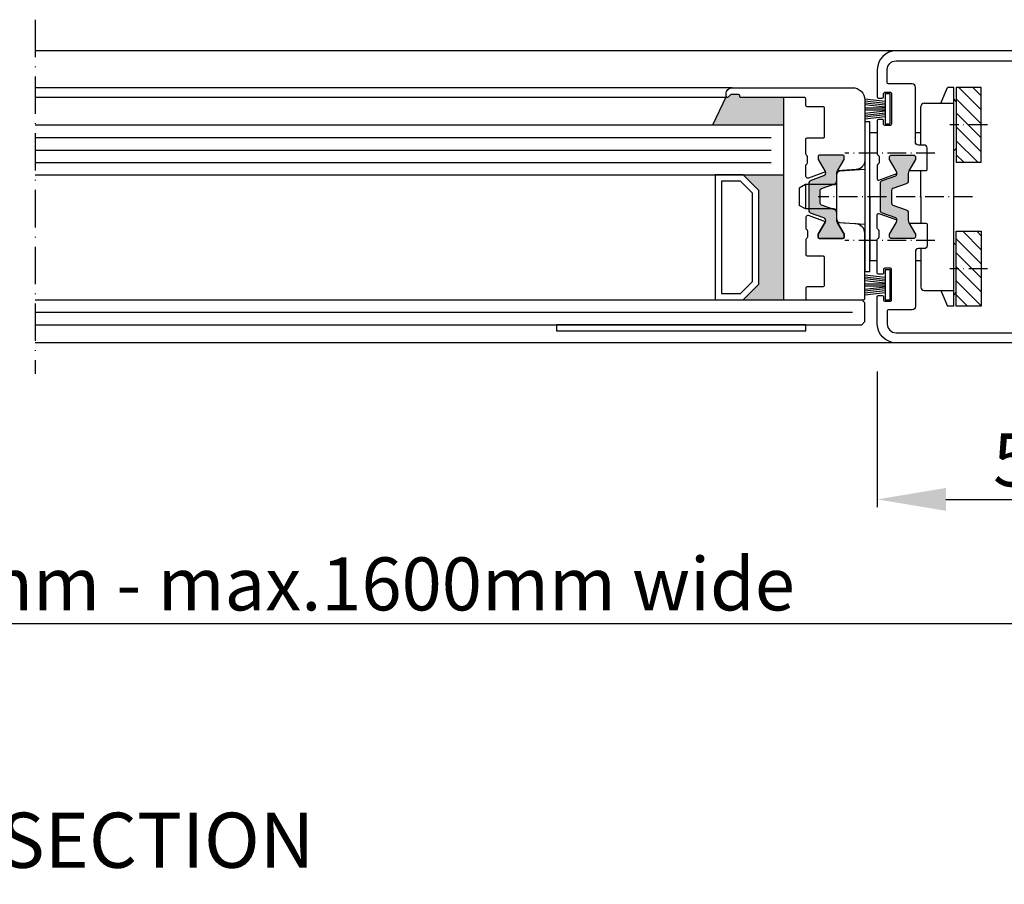
# Model space of a CAD drawing. Extents: x 8574 to 9415, y 8148 to 9336.
# Drawn here: x 9144 to 9301, y 9038 to 9177 of the extents above; entities that cross this region are included whole.
import ezdxf

# ---------------------------------------------------------------- set-up
doc = ezdxf.new("R2010")
doc.units = 0
doc.header["$MEASUREMENT"] = 0
doc.linetypes.add('ACAD_ISO10W100', pattern=[18, 12, -3, 0, -3])
doc.layers.get('0').update_dxf_attribs({"linetype": 'CONTINUOUS'})
doc.layers.get('DEFPOINTS').update_dxf_attribs({"linetype": 'CONTINUOUS'})
doc.layers.add('Strichpunkt schmal', color=1, linetype='ACAD_ISO10W100')
doc.styles.get("Standard").update_dxf_attribs({"font": 'arial.ttf'})
doc.dimstyles.new('STANDARD_WS', dxfattribs={"dimtxt": 15, "dimasz": 10, "dimexe": 1.25, "dimexo": 0.625, "dimgap": 1, "dimtad": 1, "dimdsep": 46, "dimtxsty": 'Standard', "dimcen": 2.5, "dimclrd": 5, "dimclre": 5, "dimclrt": 5, "dimadec": 0, "dimazin": 0, "dimtfac": 1, "dimtofl": 0, "dimtmove": 0, "dimatfit": 3, "dimfxl": 1, "dimtolj": 1, "dimarcsym": 0})

# ---------------------------------------------------------------- blocks, each defined once
blk = doc.blocks.new('18')
for p, q in [((-1.591347405990405, 4.050000000000068), (-1.222571878606686, 0.8000000000029104)), ((-1.289422287319894, 4.050000000000068), (-0.9206467599362895, 0.8000000000029104)), ((-0.9874971686494973, 4.050000000000068), (-0.618721641265779, 0.8000000000029104)), ((-0.6855720499789868, 4.050000000000182), (-0.3167965225953822, 0.8000000000029104)), ((-0.1499909999984084, 4.050000000000068), (-0.1499909999984084, 0.8000000000029104)), ((0.1499909999984084, 4.050000000000068), (0.1499909999984084, 0.8000000000029104)), ((0.6856210499810231, 4.050000000000068), (0.3168455225974185, 0.8000000000029104)), ((0.98754616865142, 4.050000000000068), (0.618770641267929, 0.8000000000029104)), ((1.289471287321931, 4.050000000000068), (0.9206957599383259, 0.8000000000029104)), ((1.5913964059921, 4.050000000000068), (1.222620878608723, 0.8000000000029104))]:
    blk.add_line(p, q)
blk.add_lwpolyline([(2.400000000001455, 0), (-2.400000000001455, 0), (-2.400000000001455, 0.8000000000029104), (2.400000000001455, 0.8000000000029104)], close=True)
blk = doc.blocks.new('19')
blk.add_line((1909.497791310603, 205.0411168199437), (1910.521787523881, 205.0411168199417))
blk.add_lwpolyline([(1910.708979154333, 205.170694568036, -0.3123438610547571), (1910.896170784611, 205.3002723161965), (1913.307998959426, 205.3002723161965, -0.4142135623724291), (1913.507998959426, 205.1002723161957), (1913.507998959426, 202.5486234013545, 0.4142135623710971), (1913.707998959425, 202.3486234013556), (1918.307998959426, 202.3486234013537, 0.4142135623717631), (1918.507998959425, 202.5486234013545), (1918.507998959423, 205.1002723161939, -0.4142135623704312), (1918.707998959425, 205.3002723161947), (1920.338155606723, 205.3002723161965, -0.4445256250630427), (1920.558593292809, 205.1013182998024), (1920.558547915915, 196.0502713191174, -0.4142121021820696), (1920.358547915918, 195.8502723161978), (1909.906742832123, 195.8502723161957, -0.3962697792264667), (1908.409592487039, 197.2578556282272), (1908.226094367838, 200.2305251592844, -0.007299440333699956), (1908.251589434, 200.2162977199816), (1910.051589434001, 199.1770672354407, 0.1316524975850464), (1910.151589434, 199.1502723161987), (1910.557999595515, 199.1502723161987, 0.4142135623690992), (1910.757999595515, 199.3502723161957), (1910.757999595515, 203.1502723161987, 0.4142135623690992), (1910.557999595515, 203.3502723161957), (1910.151589434, 203.3502723161957, 0.1316524975850464), (1910.051589434001, 203.3234773969536), (1908.138665420438, 202.2190502027854, -0.05018462395098012), (1908.044945438439, 202.1768243888933), (1907.054639980408, 204.8976662731959, -0.5205670505517761), (1907.336547766643, 205.3002723161935), (1909.123408049876, 205.3002723161939, -0.312343861050664), (1909.310599680152, 205.1706945680361)], format="xyb")
for centre, radius, start, end in [((1909.497791310603, 205.2411168199438), 0.2000000000000725, 200.6165036487558, 269.9999999999349), ((1910.521787523881, 205.2411168199418), 0.2000000000000526, 269.9999999998697, 339.3834963518114)]:
    blk.add_arc(centre, radius, start, end)
blk = doc.blocks.new('*D21')
at = {"color": 252, "lineweight": -2, "transparency": 16777216}
for p, q in [((9331.024980516107, 9125.734207370322), (9331.024980516107, 9078.689816160144)), ((8956.024528102707, 9123.730469736374), (8956.024528102707, 9078.689816160144))]:
    blk.add_line(p, q, dxfattribs=at)
at = {"lineweight": -2, "transparency": 16777216}
blk.add_line((8967.024528102707, 9079.939816160144), (9320.024980516107, 9079.939816160144), dxfattribs=at)
at = {"transparency": 16777216}
for points in [[(8967.024528102707, 9081.773149493478), (8967.024528102707, 9078.10648282681), (8956.024528102707, 9079.939816160144)], [(9320.024980516107, 9081.773149493478), (9320.024980516107, 9078.10648282681), (9331.024980516107, 9079.939816160144)]]:
    blk.add_solid(points, dxfattribs=at)
at = {"layer": 'DEFPOINTS', "color": 0, "transparency": 16777216}
for p in [(9331.024980516107, 9126.359207370322), (8956.024528102707, 9124.355469736374), (9331.024980516107, 9079.939816160144)]:
    blk.add_point(p, dxfattribs=at)
at = {"transparency": 16777216, "insert": (9143.222126809882, 9086.279686555778), "char_height": 8.5, "attachment_point": 5}
blk.add_mtext('\\A1;Panel width: min. 250mm - max.1600mm wide', dxfattribs=at)
blk = doc.blocks.new('*D23')
at = {"color": 252, "lineweight": -2, "transparency": 16777216}
for p, q in [((9281.024676272707, 9120.318212591596), (9281.024676272707, 9098.581716002178)), ((9331.024980516107, 9118.730654669022), (9331.024980516107, 9098.581716002178))]:
    blk.add_line(p, q, dxfattribs=at)
at = {"lineweight": -2, "transparency": 16777216}
blk.add_line((9292.024676272707, 9099.831716002178), (9320.024980516107, 9099.831716002178), dxfattribs=at)
at = {"transparency": 16777216}
for points in [[(9292.024676272707, 9101.665049335512), (9292.024676272707, 9097.998382668844), (9281.024676272707, 9099.831716002178)], [(9320.024980516107, 9101.665049335512), (9320.024980516107, 9097.998382668844), (9331.024980516107, 9099.831716002178)]]:
    blk.add_solid(points, dxfattribs=at)
at = {"layer": 'DEFPOINTS', "color": 0, "transparency": 16777216}
for p in [(9281.024676272707, 9120.943212591596), (9331.024980516107, 9119.355654669022), (9331.024980516107, 9099.831716002178)]:
    blk.add_point(p, dxfattribs=at)
at = {"transparency": 16777216, "insert": (9306.024828394407, 9106.171586397812), "char_height": 8.5, "attachment_point": 5}
blk.add_mtext('\\A1;50', dxfattribs=at)

msp = doc.modelspace()

# ---------------------------------------------------------------- hatches: boundary and pattern name
h = msp.add_hatch()
h.set_pattern_fill('ANSI31', color=256, scale=0.5, style=0)
h.set_pattern_definition([(135, (9551.540523073323, 8856.801877212722), (1.122532015133644, 1.122532015133644), [])])
h.paths.add_polyline_path([(9297.675908724541, 9165.87530675749), (9293.67590872454, 9165.87530675749), (9293.67590872454, 9153.87530675749), (9297.675908724541, 9153.87530675749)])
h.paths.add_polyline_path([(9297.675908724541, 9130.813179637993), (9293.67590872454, 9130.813179637993), (9293.67590872454, 9142.813179637993), (9297.675908724541, 9142.813179637993)])
for points in [[(9266.024676272706, 9164.243211955505), (9266.024676272706, 9159.842665273878), (9254.629406123357, 9159.842665273878), (9256.7746762727, 9164.443211955506, 0.6681786379393532), (9257.116097628907, 9164.301790599307), (9257.498939837908, 9164.684633233304, -0.1989123673986872), (9257.640361272706, 9164.743211955505), (9258.774676272707, 9164.743211955505, -0.4142135623724291), (9258.974676272708, 9164.543211955504), (9258.974676272706, 9164.443211955506, 0.4142135623977355), (9259.174676272707, 9164.243211955505)], [(9281.524676272707, 9150.633150330134, -0.3152987888789894), (9281.722070229709, 9150.91505811637), (9283.971680525627, 9151.733849302782, 0.2745792901207174), (9284.165713408582, 9151.970975981287, 0.169966167514319), (9284.067496595735, 9152.49039226857), (9283.00147119195, 9154.336802430083, -0.131652497587322), (9282.974676272708, 9154.436802430082), (9282.974676272708, 9154.643212591596, -0.4142135623729493), (9283.374676272708, 9155.043212591598), (9286.774676272707, 9155.043212591598, -0.4142135623731783), (9287.174676272707, 9154.643212591596), (9287.174676272707, 9154.436802430082, -0.1316524975873943), (9287.147881353465, 9154.336802430083), (9286.08185594968, 9152.49039226857, 0.1316524975873969), (9285.974676272708, 9152.090392268568), (9285.974676272708, 9150.89746391273, -0.3152987888789726), (9285.645686344371, 9150.427617602338), (9283.52207022971, 9149.654684547593, 0.3152987888790936), (9283.324676272707, 9149.372776761356), (9283.324676272707, 9147.313648421838, 0.3152987888790936), (9283.52207022971, 9147.0317406356), (9285.645686344371, 9146.258807580856, -0.3152987888789726), (9285.974676272708, 9145.788961270464), (9285.974676272708, 9144.596032914626, 0.1316524975873969), (9286.08185594968, 9144.196032914624), (9287.147881353465, 9142.34962275311, -0.1316524975873943), (9287.174676272707, 9142.249622753112), (9287.174676272707, 9142.043212591598, -0.4142135623731783), (9286.774676272707, 9141.643212591596), (9283.374676272708, 9141.643212591596, -0.4142135623731159), (9282.974676272708, 9142.043212591598), (9282.974676272708, 9142.249622753112, -0.1316524975874667), (9283.00147119195, 9142.34962275311), (9284.067496595735, 9144.196032914624, 0.169966167514308), (9284.165713408582, 9144.715449201907, 0.2745792901207172), (9283.971680525627, 9144.952575880412), (9281.722070229709, 9145.771367066824, -0.3152987888789894), (9281.524676272707, 9146.05327485306)], [(9262.024676272706, 9149.342665273878), (9259.524676272706, 9151.842665273878), (9266.024676272706, 9151.842665273878), (9266.024676272706, 9131.842665273878), (9259.524676272706, 9131.842665273878), (9262.024676272706, 9134.342665273878)]]:
    msp.add_hatch(color=256).paths.add_polyline_path(points)
h = msp.add_hatch(color=256)
edge = h.paths.add_edge_path()
edge.add_arc((9271.724676272705, 9154.843212591595), 0.1999999999989086, 89.9999999994789, 179.9999999994789)
edge.add_line((9271.524676272706, 9154.843212591597), (9271.524676272706, 9154.436802430082))
edge.add_arc((9271.724676272703, 9154.43680243008), 0.1999999999970896, 179.9999999994789, 209.9999999994585)
edge.add_line((9271.551471191948, 9154.336802430083), (9272.655898386116, 9152.423878416517))
edge.add_arc((9272.211311138339, 9152.167195849337), 0.5133651343637816, -69.99999999990132, 29.999999999779277, ccw=False)
edge.add_line((9272.386892355173, 9151.684790420808), (9270.272070229707, 9150.915058116367))
edge.add_arc((9270.374676272704, 9150.633150330132), 0.2999999999992793, 110.0000000000397, 180.0000000003474)
edge.add_line((9270.074676272705, 9150.63315033013), (9270.074676272705, 9148.343212591597))
edge.add_line((9270.074676272705, 9148.343212591597), (9270.074676272705, 9146.053274853057))
edge.add_arc((9270.374676272704, 9146.053274853055), 0.2999999999992724, 179.9999999996526, 249.9999999999603)
edge.add_line((9270.272070229707, 9145.77136706682), (9272.386892355173, 9145.001634762386))
edge.add_arc((9272.211311138337, 9144.519229333853), 0.5133651343667386, -30.000000000029388, 69.99999999984942, ccw=False)
edge.add_line((9272.655898386116, 9144.26254676667), (9271.551471191948, 9142.34962275311))
edge.add_arc((9271.724676272706, 9142.249622753112), 0.2000000000007854, 150.0000000006113, 180)
edge.add_line((9271.524676272706, 9142.249622753112), (9271.524676272706, 9141.843212591597))
edge.add_arc((9271.724676272708, 9141.843212591595), 0.2000000000025466, 179.9999999994789, 269.9999999984367)
edge.add_line((9271.724676272703, 9141.643212591593), (9275.524676272706, 9141.643212591593))
edge.add_arc((9275.5246762727, 9141.843212591595), 0.2000000000025466, 270.0000000015633, 360.0000000005211)
edge.add_line((9275.724676272703, 9141.843212591597), (9275.724676272703, 9142.249622753112))
edge.add_arc((9275.524676272702, 9142.249622753112), 0.2000000000007276, 0, 29.99999999938873)
edge.add_line((9275.69788135346, 9142.34962275311), (9274.65865086892, 9144.14962275311))
edge.add_arc((9275.524676272706, 9144.649622753108), 1.000000000000354, 179.9999999998958, 209.9999999998679, ccw=False)
edge.add_line((9274.524676272706, 9144.64962275311), (9274.524676272706, 9145.788961270464))
edge.add_arc((9274.024676272707, 9145.788961270464), 0.499999999998181, 0, 70.00000000017991)
edge.add_line((9274.195686344368, 9146.258807580856), (9272.072070229706, 9147.0317406356))
edge.add_arc((9272.174676272705, 9147.313648421838), 0.3000000000016107, 180, 249.99999999975262, ccw=False)
edge.add_line((9271.874676272704, 9147.313648421838), (9271.874676272704, 9148.343212591597))
edge.add_line((9271.874676272704, 9148.343212591597), (9271.874676272704, 9149.372776761356))
edge.add_arc((9272.174676272703, 9149.372776761358), 0.2999999999992724, 110.0000000000397, 180.0000000003474, ccw=False)
edge.add_line((9272.072070229706, 9149.654684547593), (9274.195686344368, 9150.427617602338))
edge.add_arc((9274.024676272706, 9150.89746391273), 0.4999999999993686, 290.000000000016, 360)
edge.add_line((9274.524676272706, 9150.89746391273), (9274.524676272706, 9152.03680243008))
edge.add_arc((9275.524676272706, 9152.036802430082), 1, 150.0000000001321, 180.0000000001042, ccw=False)
edge.add_line((9274.65865086892, 9152.53680243008), (9275.69788135346, 9154.336802430083))
edge.add_arc((9275.524676272706, 9154.43680243008), 0.1999999999967253, 330.0000000005414, 360.0000000005211)
edge.add_line((9275.724676272703, 9154.436802430082), (9275.724676272703, 9154.843212591597))
edge.add_arc((9275.524676272704, 9154.843212591595), 0.1999999999989086, 5.211020790138262e-10, 89.9999999994789)
edge.add_line((9275.524676272706, 9155.043212591594), (9271.724676272706, 9155.043212591594))

# ---------------------------------------------------------------- linework, layer by layer
for p, q in [((9284.024676272707, 9171.743212591598), (9146.024676272707, 9171.743212591598)), ((9257.774676272707, 9165.843211955507), (9146.024676272707, 9165.843211955511)), ((9293.27559187276, 9130.813179637993), (9293.27388855574, 9165.87530675749)), ((9256.974676272683, 9164.243211955549), (9146.024676272707, 9164.243211955549)), ((9256.7746762727, 9164.443211955506), (9254.629406123357, 9159.842665273878)), ((9266.024676272706, 9159.842665273878), (9266.024676272706, 9164.243211955505)), ((9266.024676272706, 9159.842665273878), (9146.024676272707, 9159.842665273882)), ((9266.024676272706, 9131.842665273878), (9266.024676272706, 9159.842665273878)), ((9279.82467626578, 9160.3434836247), (9279.024676272707, 9160.3434836247)), ((9279.024676272707, 9160.3434836247), (9279.024676272707, 9136.3434836247)), ((9279.82467626578, 9136.3434836247), (9279.82467626578, 9160.3434836247)), ((9146.024676272707, 9157.842665273882), (9264.024676272706, 9157.842665273878)), ((9146.024676272707, 9155.842665273882), (9264.024676272706, 9155.842665273878)), ((9146.024676272707, 9153.842665273882), (9264.024676272706, 9153.842665273878)), ((9146.024676272707, 9151.842665273882), (9266.024676272706, 9151.842665273878)), ((9279.024676272707, 9136.3434836247), (9279.82467626578, 9136.3434836247)), ((9146.024676272707, 9131.842665273882), (9278.524676272706, 9131.842665273878)), ((9279.024676272706, 9131.342665273878), (9278.524676272706, 9131.842665273878)), ((9279.024676272706, 9128.342665273878), (9279.024676272706, 9131.342665273878)), ((9146.024676272707, 9129.842665273882), (9277.024676272706, 9129.842665273878)), ((9146.024676272707, 9127.842665273882), (9278.524676272706, 9127.842665273878)), ((9279.024676272706, 9128.342665273878), (9278.524676272706, 9127.842665273878)), ((9284.024676272707, 9124.943212591596), (9146.024676272707, 9124.9432125916))]:
    msp.add_line(p, q)
at = {"color": 7, "linetype": 'Continuous'}
for p, q in [((9291.192490022273, 9163.344456961077), (9292.276522286806, 9165.875411379813)), ((9293.27559187276, 9165.87530675749), (9292.276522286806, 9165.875411379813)), ((9293.67590872454, 9163.65110009148), (9293.27634595145, 9164.050746557568)), ((9288.024676247871, 9156.643212591596), (9288.024676247875, 9162.844138477987)), ((9288.523890856222, 9163.343889748005), (9293.273890849709, 9163.344138457422)), ((9281.024676272707, 9158.593564786199), (9279.824139575509, 9158.5935127634)), ((9279.82467626578, 9148.3434836247), (9279.824139575509, 9158.5935127634)), ((9288.024676247871, 9158.593868116852), (9287.124676272708, 9158.593829117199)), ((9293.67590872454, 9156.101099927811), (9293.275471541494, 9155.700746603354)), ((9274.524866333293, 9144.713322770516), (9274.524486209744, 9151.973147769684)), ((9274.52486633448, 9144.713300092011), (9274.524486210932, 9151.973125091183)), ((9279.024676272707, 9152.721262823205), (9274.993654516244, 9152.472222450993)), ((9288.024676247866, 9148.343942735275), (9288.024676247867, 9152.543213305999)), ((9269.524676271516, 9150.2932352701), (9268.524676271518, 9149.715885000907)), ((9274.02467627152, 9150.2932352701), (9269.524676271516, 9150.2932352701)), ((9269.524676271516, 9150.2932352701), (9269.524676271518, 9146.393235270098)), ((9268.524676271518, 9149.715885000907), (9268.524676271518, 9146.970585539286)), ((9279.82467626578, 9148.3434836247), (9279.825212952997, 9138.0935127915)), ((9288.024676239585, 9148.343942735275), (9288.025116139093, 9144.143211877195)), ((9269.524676271518, 9146.393235270098), (9268.524676271518, 9146.970585539286)), ((9274.02467627152, 9146.393235270098), (9269.524676271518, 9146.393235270098)), ((9274.994086900197, 9144.214297223134), (9279.024676272707, 9143.965707254647)), ((9293.67590872454, 9140.587386467672), (9293.275471541494, 9140.987739792134)), ((9288.025545490014, 9140.043212591598), (9288.026194713104, 9133.843588778778)), ((9281.024676272707, 9138.093564766252), (9279.825212952997, 9138.0935127915)), ((9288.02574962489, 9138.093868134481), (9287.124676272706, 9138.093829089466)), ((9288.525461652545, 9133.343889789128), (9293.275461646035, 9133.344138498549)), ((9291.192490022273, 9133.344029434411), (9292.276522286806, 9130.81307501567)), ((9293.67590872454, 9133.037386304004), (9293.27634595145, 9132.637739837915)), ((9293.27559187276, 9130.813179637993), (9292.276522286806, 9130.81307501567))]:
    msp.add_line(p, q, dxfattribs=at)
at = {"ltscale": 25.4}
for points in [[(9305.824676272707, 9171.745565283698), (9284.024676272707, 9171.745565283698, 0.414213562373095), (9281.024676272707, 9168.745565283698), (9281.024676272707, 9164.350565246797, 0.4142135690298855), (9281.224676277254, 9164.150565246797), (9281.824676276108, 9164.150565260497, 0.4142135557163046), (9282.024676271507, 9164.350565260498), (9282.024676271507, 9164.900565238397, -0.4142135557163046), (9282.224676266962, 9165.100565238397), (9283.124676268208, 9165.100565258796, -0.4142135690298855), (9283.324676272707, 9164.900565258798), (9283.324676272707, 9160.000565248494, -0.4142135557163046), (9283.124676277253, 9159.800565248497), (9282.224676200907, 9159.800565227997, -0.4142135690298855), (9282.024676196408, 9160.000565227998), (9282.024676196408, 9160.550565262096, 0.4142135690298855), (9281.824676191862, 9160.750565262097), (9281.224676268163, 9160.750565248458, 0.4142135557161384), (9281.024676272707, 9160.55056524846), (9281.024676272707, 9155.207488124608, 0.2982166998038785), (9281.144676321932, 9155.024185075326, -0.2982169031828581), (9281.324676261285, 9154.749230482674), (9281.324676261307, 9153.849230482698, -0.2982164173038708), (9281.144676220762, 9153.574275939776, 0.2982165495751831), (9281.024676272707, 9153.390972934601), (9281.024676272707, 9151.1993342518, 0.5205670505517602), (9281.293080301373, 9151.011395727644), (9284.17400446819, 9152.059966371544)], [(9286.112352189857, 9152.545565998098), (9288.824676272707, 9152.545565998098, 0.414213562373098), (9289.024676272707, 9152.745565998095), (9289.024676272707, 9156.145565283696, 0.414213562373095), (9288.524676272707, 9156.645565283696), (9287.624676272708, 9156.645565283696, -0.414213562373095), (9287.124676272708, 9157.145565283696), (9287.124676272708, 9165.945565283695, 0.414213562373095), (9286.624676272708, 9166.445565283695), (9282.824676272707, 9166.445565283695, -0.414213562373095), (9282.624676272708, 9166.645565283696), (9282.624676272708, 9168.745565283698, -0.414213562373095), (9284.024676272707, 9170.145565283696), (9304.224676272708, 9170.145565283696, -0.414213562373095)], [(9305.824676272707, 9124.943212591596), (9284.024676272707, 9124.943212591596, -0.414213562373095), (9281.024676272707, 9127.943212591596), (9281.024676272707, 9132.338212628496, -0.4142135690298855), (9281.224676277254, 9132.538212628497), (9281.824676276108, 9132.538212614796, -0.4142135557163046), (9282.024676271507, 9132.338212614795), (9282.024676271507, 9131.788212636897, 0.4142135557163046), (9282.224676266962, 9131.588212636896), (9283.124676268208, 9131.588212616498, 0.4142135690298855), (9283.324676272707, 9131.788212616495), (9283.324676272707, 9136.6882126268, 0.4142135557163046), (9283.124676277253, 9136.888212626796), (9282.224676200907, 9136.888212647296, 0.4142135690298855), (9282.024676196408, 9136.688212647296), (9282.024676196408, 9136.138212613198, -0.4142135690298855), (9281.824676191862, 9135.938212613197), (9281.224676268163, 9135.938212626836, -0.4142135557161384), (9281.024676272707, 9136.138212626833), (9281.024676272707, 9141.481289750685, -0.2982166998038785), (9281.144676321932, 9141.664592799967, 0.2982169031828581), (9281.324676261285, 9141.93954739262), (9281.324676261307, 9142.839547392596, 0.2982164173038708), (9281.144676220762, 9143.114501935517, -0.2982165495751831), (9281.024676272707, 9143.297804940692), (9281.024676272707, 9145.489443623494, -0.5205670505517602), (9281.293080301373, 9145.677382147649), (9284.17400446819, 9144.62881150375)], [(9286.112352189857, 9144.143211877195), (9288.824676272707, 9144.143211877195, -0.414213562373098), (9289.024676272707, 9143.943211877198), (9289.024676272707, 9140.543212591598, -0.414213562373095), (9288.524676272707, 9140.043212591598), (9287.624676272708, 9140.043212591598, 0.414213562373095), (9287.124676272708, 9139.543212591598), (9287.124676272708, 9130.743212591598, -0.414213562373095), (9286.624676272708, 9130.243212591598), (9282.824676272707, 9130.243212591598, 0.414213562373095), (9282.624676272708, 9130.043212591598), (9282.624676272708, 9127.943212591596, 0.414213562373095), (9284.024676272707, 9126.543212591598), (9304.224676272708, 9126.543212591598, 0.414213562373095)]]:
    msp.add_lwpolyline(points, format="xyb", dxfattribs=at)
msp.add_lwpolyline([(9269.704254002681, 9153.595812631826, 0.3123438344916885), (9269.83383173272, 9153.783004255285), (9269.83383173272, 9154.743212579076, 0.2735891218298829), (9269.678338503169, 9155.006115301436, -0.273588921100361), (9269.574676272707, 9155.181383764542), (9269.574676272707, 9157.593211955504, -0.4142135623724291), (9269.774676272707, 9157.793211955504), (9272.384676272708, 9157.793211955508, 0.4142135623724291), (9272.584676272709, 9157.993211955505), (9272.584676272709, 9162.593211955504, 0.4142135623724291), (9272.384676272708, 9162.793211955504), (9269.774676272707, 9162.793211955508, -0.4142135623977356), (9269.574676272707, 9162.993211955505), (9269.574676272709, 9164.043211955504, 0.4142135623724291), (9269.374676272708, 9164.243211955505), (9259.174676272707, 9164.243211955505, -0.4142135623977356), (9258.974676272706, 9164.443211955506), (9258.974676272708, 9164.543211955504, 0.4142135623724291), (9258.774676272707, 9164.743211955505), (9257.640361272706, 9164.743211955505, 0.1989123673986872), (9257.498939837908, 9164.684633233304), (9257.116097628907, 9164.301790599307, -0.6681786378993417), (9256.774676272707, 9164.443211955506), (9256.774676272707, 9164.843211955504, -0.4142135624001331), (9257.774676272707, 9165.843211955507), (9277.02467627271, 9165.843211955504, -0.414213562373095), (9279.02467627271, 9163.843211955504), (9279.024676272706, 9154.205163405397, -0.3946667247214964), (9277.625393204356, 9152.708548525181), (9274.642549013144, 9152.507813574262, -0.00829071277752034), (9274.65865086892, 9152.53680243008), (9275.69788135346, 9154.336802430083, 0.1316524975873596), (9275.724676272703, 9154.436802430082), (9275.724676272703, 9154.843212591597, 0.4142135623690994), (9275.524676272706, 9155.043212591594), (9271.724676272706, 9155.043212591594, 0.4142135623730949), (9271.524676272706, 9154.843212591597), (9271.524676272706, 9154.436802430082, 0.1316524975873596), (9271.551471191948, 9154.336802430083), (9272.655898386116, 9152.423878416517, -0.05018462395096721), (9272.698124200007, 9152.33015843452), (9269.977282315705, 9151.339852976489, -0.5205670505515805), (9269.574676272709, 9151.621760762722), (9269.574676272707, 9153.408621008191, -0.312343834490703), (9269.704254002747, 9153.595812631651)], format="xyb")
for points in [[(9297.675908724541, 9165.87530675749), (9293.67590872454, 9165.87530675749), (9293.67590872454, 9153.87530675749), (9297.675908724541, 9153.87530675749)], [(9262.024676272706, 9134.342665273878), (9262.024676272706, 9149.342665273878), (9259.524676272706, 9151.842665273878), (9255.024676272706, 9151.842665273878), (9255.024676272706, 9131.842665273878), (9259.524676272706, 9131.842665273878)], [(9261.024676272706, 9134.756878836248), (9261.024676272706, 9148.928451711501), (9259.110462710332, 9150.842665273878), (9256.024676272706, 9150.842665273878), (9256.024676272706, 9132.842665273878), (9259.110462710332, 9132.842665273878)], [(9297.675908724541, 9130.813179637993), (9293.67590872454, 9130.813179637993), (9293.67590872454, 9142.813179637993), (9297.675908724541, 9142.813179637993)], [(9269.574676272707, 9127.842665273878), (9229.574676272707, 9127.842665273878), (9229.574676272707, 9126.842665273878), (9269.574676272707, 9126.842665273878)]]:
    msp.add_lwpolyline(points, close=True)
for points in [[(9271.724676272706, 9155.043212591594, 0.4142135623730952), (9271.524676272706, 9154.843212591597), (9271.524676272706, 9154.436802430082, 0.1316524975873709), (9271.551471191948, 9154.336802430083), (9272.655898386116, 9152.423878416517, -0.4663076581538934), (9272.386892355173, 9151.684790420808), (9270.272070229707, 9150.915058116367, 0.3152987888798686), (9270.074676272705, 9150.63315033013), (9270.074676272705, 9148.343212591597), (9270.074676272705, 9146.053274853057, 0.3152987888798686), (9270.272070229707, 9145.77136706682), (9272.386892355173, 9145.001634762386, -0.4663076581538932), (9272.655898386116, 9144.26254676667), (9271.551471191948, 9142.34962275311, 0.1316524975850576), (9271.524676272706, 9142.249622753112), (9271.524676272706, 9141.843212591597, 0.4142135623690992), (9271.724676272703, 9141.643212591593), (9275.524676272706, 9141.643212591593, 0.4142135623690992), (9275.724676272703, 9141.843212591597), (9275.724676272703, 9142.249622753112, 0.1316524975850577), (9275.69788135346, 9142.34962275311), (9274.65865086892, 9144.14962275311, -0.1316524975872884), (9274.524676272706, 9144.64962275311), (9274.524676272706, 9145.788961270464, 0.3152987888797852), (9274.195686344368, 9146.258807580856), (9272.072070229706, 9147.0317406356, -0.3152987888782021), (9271.874676272704, 9147.313648421838), (9271.874676272704, 9148.343212591597), (9271.874676272704, 9149.372776761356, -0.3152987888798686), (9272.072070229706, 9149.654684547593), (9274.195686344368, 9150.427617602338, 0.3152987888787854), (9274.524676272706, 9150.89746391273), (9274.524676272706, 9152.03680243008, -0.1316524975872883), (9274.65865086892, 9152.53680243008), (9275.69788135346, 9154.336802430083, 0.1316524975873708), (9275.724676272703, 9154.436802430082), (9275.724676272703, 9154.843212591597, 0.4142135623690992), (9275.524676272706, 9155.043212591594)], [(9283.971680525627, 9151.733849302782, 0.2745792901207174), (9284.165713408582, 9151.970975981287, 0.169966167514319), (9284.067496595735, 9152.49039226857), (9283.00147119195, 9154.336802430083, -0.131652497587322), (9282.974676272708, 9154.436802430082), (9282.974676272708, 9154.643212591596, -0.4142135623729493), (9283.374676272708, 9155.043212591598), (9286.774676272707, 9155.043212591598, -0.4142135623731782), (9287.174676272707, 9154.643212591596), (9287.174676272707, 9154.436802430082, -0.1316524975873943), (9287.147881353465, 9154.336802430083), (9286.08185594968, 9152.49039226857, 0.1316524975873969), (9285.974676272708, 9152.090392268568), (9285.974676272708, 9150.89746391273, -0.3152987888789726), (9285.645686344371, 9150.427617602338), (9283.52207022971, 9149.654684547593, 0.3152987888790937), (9283.324676272707, 9149.372776761356), (9283.324676272707, 9147.313648421838, 0.3152987888790937), (9283.52207022971, 9147.0317406356), (9285.645686344371, 9146.258807580856, -0.3152987888789726), (9285.974676272708, 9145.788961270464), (9285.974676272708, 9144.596032914626, 0.1316524975873969), (9286.08185594968, 9144.196032914624), (9287.147881353465, 9142.34962275311, -0.1316524975873943), (9287.174676272707, 9142.249622753112), (9287.174676272707, 9142.043212591598, -0.4142135623731782), (9286.774676272707, 9141.643212591596), (9283.374676272708, 9141.643212591596, -0.4142135623731159), (9282.974676272708, 9142.043212591598), (9282.974676272708, 9142.249622753112, -0.1316524975874667), (9283.00147119195, 9142.34962275311), (9284.067496595735, 9144.196032914624, 0.169966167514308), (9284.165713408582, 9144.715449201907, 0.2745792901207172), (9283.971680525627, 9144.952575880412), (9281.722070229709, 9145.771367066824, -0.3152987888789895), (9281.524676272707, 9146.05327485306), (9281.524676272707, 9150.633150330134, -0.3152987888789895), (9281.722070229709, 9150.91505811637)]]:
    msp.add_lwpolyline(points, format="xyb", close=True)
at = {"color": 7, "linetype": 'Continuous'}
for centre, start, end in [((9288.52391703616, 9162.843889748692), 90.00299999988644, 180.0029999998864), ((9275.024486209059, 9151.973173949624), 93.53529458388984, 180.0029999998864), ((9274.02467627152, 9150.7932352701), 270, 0), ((9274.02467627152, 9145.893235270098), 0, 90), ((9275.02486633261, 9144.713348950452), 180.0029999998864, 266.4707054161242), ((9288.525435472608, 9133.843889788444), 180.0029999998864, 270.0030000000949)]:
    msp.add_arc(centre, 0.5, start, end, dxfattribs=at)
at = {"layer": 'Strichpunkt schmal', "color": 7, "ltscale": 0.5}
msp.add_line((9146.024676272707, 9176.743189913097), (9146.024676272707, 9119.943189913101), dxfattribs=at)
at = {"layer": 'Strichpunkt schmal', "color": 0, "ltscale": 0.25}
for p, q in [((9298.675908724541, 9159.875254397612), (9292.67590872454, 9159.87556855688)), ((9290.274307438034, 9155.34399737155), (9275.82467626578, 9155.343224936994)), ((9296.274740210709, 9148.344388937647), (9271.52467627709, 9148.343050337447)), ((9290.27504047632, 9141.343997390668), (9275.82467626578, 9141.343224916931)), ((9298.675908724541, 9136.813231997872), (9292.67590872454, 9136.812917838604))]:
    msp.add_line(p, q, dxfattribs=at)

# ---------------------------------------------------------------- block references
at = {"xscale": -1, "rotation": 90}
for name, p in [('18', (9283.074676272709, 9162.448212561547)), ('19', (9474.874948588902, 11052.40121218711)), ('18', (9283.074676272709, 9134.238212621647))]:
    msp.add_blockref(name, p, dxfattribs=at)

# ---------------------------------------------------------------- texts
at = {"insert": (9062.67937456947, 9049.601991807156), "char_height": 8.839285714285714, "attachment_point": 1}
msp.add_mtext_dynamic_manual_height_columns('HORIZONTAL SECTION', width=166.8330273966458, gutter_width=12.5, heights=[0], dxfattribs=at)

# ---------------------------------------------------------------- dimensions: what is measured, and where the dimension line sits
dim = msp.add_linear_dim(base=(9331.024980516107, 9079.939816160144), p1=(8956.024528102707, 9124.355469736374), p2=(9331.024980516107, 9126.359207370322), text='Panel width: min. 250mm - max.1600mm wide', dimstyle='STANDARD_WS', override={"dimtxt": 8.5, "dimasz": 11, "dimgap": 2, "dimclrd": 256, "dimclre": 252, "dimclrt": 256})
dim.commit()
dim.dimension.update_dxf_attribs({"geometry": '*D21', "text_midpoint": (9143.222126809882, 9079.939816160144), "dimtype": 160})
dim = msp.add_linear_dim(base=(9331.024980516107, 9099.831716002178), p1=(9281.024676272707, 9120.943212591596), p2=(9331.024980516107, 9119.355654669022), dimstyle='STANDARD_WS', override={"dimtxt": 8.5, "dimasz": 11, "dimgap": 2, "dimclrd": 256, "dimclre": 252, "dimclrt": 256})
dim.commit()
dim.dimension.update_dxf_attribs({"geometry": '*D23', "text_midpoint": (9306.024828394407, 9099.831716002178), "dimtype": 160})

doc.saveas('drawing.dxf')
